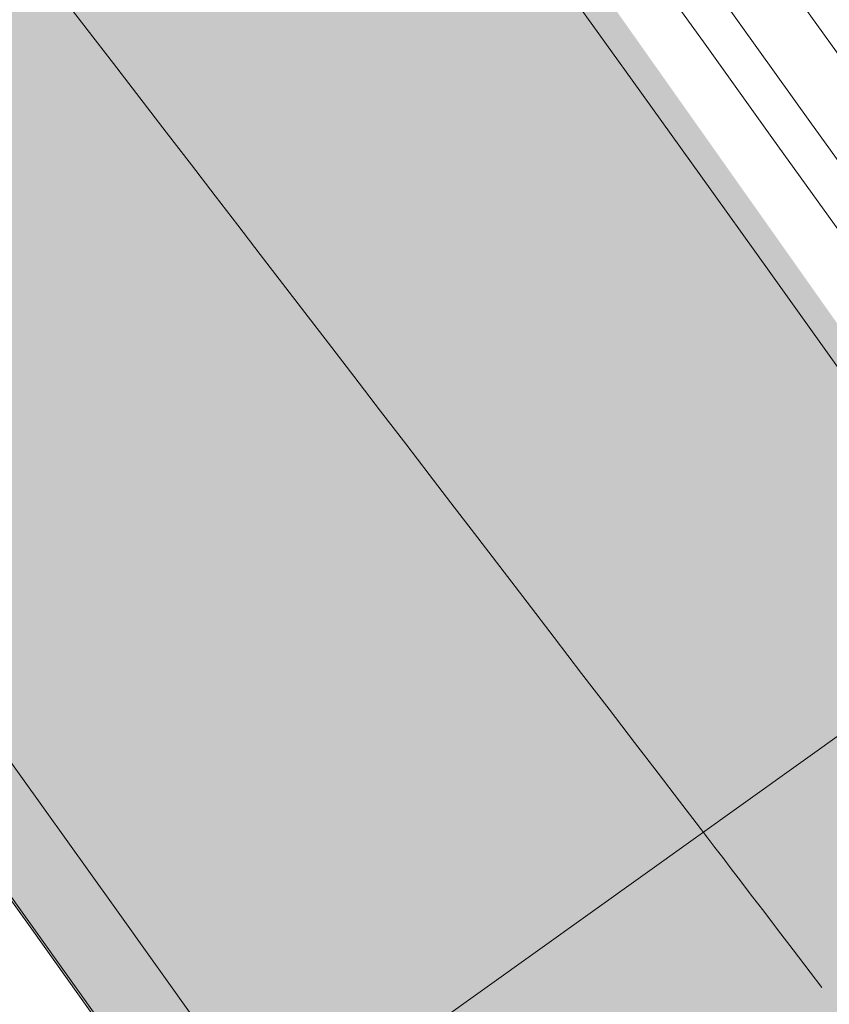
# Model space of a CAD drawing. Units: metres. Extents: x 553922 to 555723, y 6572417 to 6574003.
# Drawn here: x 555036 to 555046, y 6572923 to 6572935 of the extents above; entities that cross this region are included whole.
import ezdxf

# ---------------------------------------------------------------- set-up
doc = ezdxf.new("R2010")
doc.units = ezdxf.units.M
doc.header["$LTSCALE"] = 0.5
doc.linetypes.add('DGN Style 4', pattern=[0.125013, 0.062507, -0.031253, 0, -0.031253])
doc.layers.get('DEFPOINTS').update_dxf_attribs({"color": 252, "lineweight": 0})
for name, color, linetype, lineweight in [('19', 7, 'Continuous', 0), ('31', 7, 'Continuous', 0), ('5', 7, 'Continuous', 0), ('ASFSERV', 30, 'Continuous', 13), ('MARKEERING911', 7, 'Continuous', 13), ('MULDKEHASERV', 1, 'Continuous', 13), ('PIIRE', 7, 'Continuous', 13), ('PROJ KRAAV', 7, 'Continuous', 0), ('SADEVESI', 94, '-SK-', 13), ('Solid Proj.asfalttee', 40, 'Continuous', 13), ('TEETELG', 3, 'DGN Style 4', 13), ('VALG_KAABEL', 218, 'Wv', 30)]:
    doc.layers.add(name, color=color, linetype=linetype, lineweight=lineweight)
doc.layers.add('DIM', color=2, linetype='Continuous')
doc.styles.add('romans', font='romans.shx')
doc.styles.add('Style-ENGINEERING', font='ENGINEERING.shx')
doc.linetypes.add('- SK -', pattern='A,14,-0.9,["SK",Style-ENGINEERING,S=0.65,R=0,X=-0.7874,Y=-0.325],-0.9', length=15.8)
doc.linetypes.add('-SK-', pattern='A,10,-1.5,["SK",romans,S=1.4,R=0,X=-1.4,Y=-0.7],-1.5,10,-3', length=26)
doc.linetypes.add('Wv', pattern='A,10,-0.9,[5,dgnlstyle-kaablid.shx,S=0.01112,R=0,X=0,Y=0],-0.9', length=11.8)
doc.dimstyles.new('ISO-25', dxfattribs={"dimtxt": 2.5, "dimasz": 2.5, "dimexe": 1.25, "dimexo": 0.625, "dimtad": 1, "dimtxsty": 'Standard', "dimcen": 2.5, "dimadec": 0, "dimazin": 0, "dimtfac": 1, "dimtmove": 0, "dimatfit": 3, "dimfxl": 0, "dimarcsym": 0})

# ---------------------------------------------------------------- blocks, each defined once
blk = doc.blocks.new('*D66')
at = {"layer": 'DEFPOINTS', "color": 0}
for p in [(554936.075, 6573134.343), (555141.564, 6572911.919), (555116.431, 6572893.127)]:
    blk.add_point(p, dxfattribs=at)
at = {"layer": 'DIM', "color": 0, "lineweight": -2}
for p, q in [((554936.576, 6573134.717), (554962.21, 6573153.883)), ((554962.706, 6573151.133), (555140.067, 6572913.922)), ((555116.931, 6572893.502), (555142.565, 6572912.668))]:
    blk.add_line(p, q, dxfattribs=at)
at = {"layer": 'DIM', "color": 0}
for points in [[(554963.039, 6573151.382), (554962.372, 6573150.883), (554961.209, 6573153.135)], [(555140.401, 6572914.171), (555139.733, 6572913.672), (555141.564, 6572911.919)]]:
    blk.add_solid(points, dxfattribs=at)
at = {"layer": 'DIM', "color": 0, "insert": (555052.888, 6573033.65), "char_height": 2.5, "attachment_point": 5, "rotation": 306.7853}
blk.add_mtext('300.0m(80km/h)', dxfattribs=at)
blk = doc.blocks.new('Ristmik19.12.06')
at = {"layer": 'Solid Proj.asfalttee', "linetype": 'Continuous', "lineweight": -3}
for points in [[(554897.93, 6573085.764), (554798.373, 6573205.353, 0.00032), (554795.134, 6573209.061), (554786.882, 6573201.787, -0.013711), (554920.871, 6573039.832), (554945.187, 6573004.705, -0.013853), (555069.352, 6572832.58), (555081.72, 6572837.955), (555015.786, 6572930.853), (554972.912, 6572988.577)], [(554957.7, 6573050.266), (554879.745, 6573147.881), (554844.89, 6573185.853), (554837.974, 6573177.007, -0.006665), (554903.535, 6573097.848), (554903.734, 6573097.611), (554903.871, 6573097.432, -0.0111), (555008.28, 6572961.797), (555009.247, 6572960.544), (555010.383, 6572958.934, -0.009231), (555092.453, 6572842.618), (555104.818, 6572847.991), (555025.852, 6572959.714)]]:
    blk.add_hatch(color=8, dxfattribs=at).paths.add_polyline_path(points)
at = {"layer": '31', "color": 8, "linetype": 'Continuous', "lineweight": 0, "flags": 128}
blk.add_lwpolyline([(555036.458, 6572935.102), (555036.783, 6572934.68), (555037.111, 6572934.255), (555037.439, 6572933.828), (555037.769, 6572933.399), (555038.083, 6572932.992), (555038.381, 6572932.605), (555038.662, 6572932.24), (555038.942, 6572931.876), (555039.22, 6572931.514), (555039.497, 6572931.154), (555039.793, 6572930.769), (555040.108, 6572930.359), (555040.442, 6572929.925), (555040.755, 6572929.517), (555041.048, 6572929.135), (555041.32, 6572928.781), (555041.614, 6572928.398), (555041.93, 6572927.986), (555042.268, 6572927.545), (555042.608, 6572927.102), (555042.949, 6572926.656), (555043.292, 6572926.208), (555043.61, 6572925.794), (555043.902, 6572925.413), (555044.169, 6572925.064), (555044.376, 6572924.794), (555044.523, 6572924.601), (555044.611, 6572924.487), (555044.708, 6572924.36), (555044.814, 6572924.221), (555044.929, 6572924.071), (555045.064, 6572923.894), (555045.219, 6572923.692), (555045.393, 6572923.464), (555045.587, 6572923.211), (555045.799, 6572922.933), (555045.944, 6572922.743)], dxfattribs=at)
at = {"layer": '5', "color": 8, "linetype": 'Continuous', "lineweight": 0, "ltscale": 0.01, "extrusion": (0, 0, -1)}
for centre, radius, start, end in [((-551906.678, 6570682.627), 3849, 132.955569, 146.689169), ((-551902.255, 6570678.888), 3849, 132.955569, 146.689086), ((-551898.597, 6570675.804), 3848, 132.95552, 146.689169)]:
    blk.add_arc(centre, radius, start, end, dxfattribs=at)
at = {"layer": 'ASFSERV', "color": 8, "extrusion": (0, 0, -1)}
for radius, start, end in [(3855.75, 136.709769, 145.851522), (3844.25, 136.710045, 145.819252), (3869, 140.333586, 145.888461), (3831, 142.607259, 145.781827)]:
    blk.add_arc((-551901.49, 6570678.234), radius, start, end, dxfattribs=at)
at = {"layer": 'MARKEERING911', "color": 8, "extrusion": (0, 0, -1)}
for radius, start, end in [(3856.75, 132.955783, 145.854319), (3843.25, 132.750439, 145.816437), (3868, 140.333958, 145.885682), (3832, 142.608803, 145.784661)]:
    blk.add_arc((-551901.49, 6570678.234), radius, start, end, dxfattribs=at)
at = {"layer": 'MULDKEHASERV', "color": 8, "extrusion": (0, 0, -1)}
for radius, start, end in [(3853.5, 136.735922, 145.845224), (3846.5, 136.735979, 145.825582), (3869.5, 140.333213, 144.495837)]:
    blk.add_arc((-551901.49, 6570678.234), radius, start, end, dxfattribs=at)
at = {"layer": 'PIIRE', "color": 8, "ltscale": 2, "extrusion": (0, 0, -1)}
for radius, start, end in [(3854.25, 136.724722, 145.847324), (3845.75, 136.724857, 145.823473)]:
    blk.add_arc((-551901.49, 6570678.234), radius, start, end, dxfattribs=at)
at = {"layer": 'PROJ KRAAV', "color": 8, "linetype": 'Continuous', "lineweight": 13, "ltscale": 0.01, "flags": 128}
blk.add_lwpolyline([(555020.699, 6572969.438), (555023.667, 6572965.391), (555026.629, 6572961.34), (555029.587, 6572957.285), (555030.768, 6572955.662), (555032.539, 6572953.226), (555034.308, 6572950.789), (555036.075, 6572948.351), (555037.84, 6572945.911), (555039.603, 6572943.47), (555040.19, 6572942.656), (555041.364, 6572941.027), (555043.123, 6572938.583), (555044.881, 6572936.138), (555046.636, 6572933.691), (555048.39, 6572931.243), (555050.142, 6572928.794), (555050.725, 6572927.977), (555051.987, 6572926.411), (555053.879, 6572924.062), (555055.769, 6572921.71), (555057.657, 6572919.357), (555059.543, 6572917.003)], dxfattribs=at)
at = {"layer": 'SADEVESI', "linetype": '- SK -', "lineweight": 13, "ltscale": 1.5}
blk.add_line((555033.678, 6572916.966), (555058.492, 6572934.701), dxfattribs=at)
at = {"layer": 'TEETELG', "color": 8, "extrusion": (0, 0, -1)}
blk.add_arc((-551901.49, 6570678.234), 3850, 133.188868, 145.835412, dxfattribs=at)
at = {"layer": 'VALG_KAABEL', "color": 8, "linetype": 'Wv', "lineweight": 13, "ltscale": 2, "extrusion": (0, 0, -1)}
blk.add_arc((-551901.49, 6570678.234), 3851.95, 136.680003, 145.851522, dxfattribs=at)

msp = doc.modelspace()

# ---------------------------------------------------------------- block references
at = {"layer": '19'}
msp.add_blockref('Ristmik19.12.06', (0, 0), dxfattribs=at)

# ---------------------------------------------------------------- dimensions: what is measured, and where the dimension line sits
at = {"layer": 'DIM'}
dim = msp.add_aligned_dim(p1=(554936.075, 6573134.343), p2=(555116.431, 6572893.127), distance=31.382, text='300.0m(80km/h)', dimstyle='ISO-25', dxfattribs=at)
dim.commit()
dim.dimension.update_dxf_attribs({"geometry": '*D66', "text_midpoint": (555052.888, 6573033.65)})

doc.saveas('drawing.dxf')
